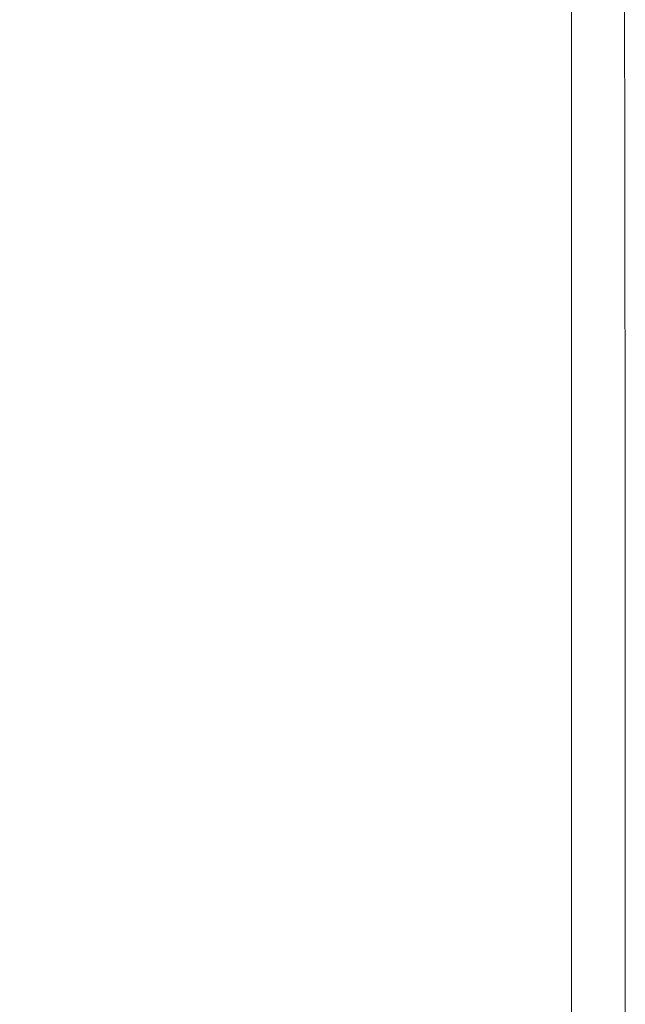
# Model space of a CAD drawing. Extents: x -950 to 950, y -450 to 450.
# Drawn here: x 919 to 950, y 373 to 423 of the extents above; entities that cross this region are included whole.
import ezdxf

# ---------------------------------------------------------------- set-up
doc = ezdxf.new("R2010")
doc.units = 0
doc.header["$LTSCALE"] = 500
doc.header["$MEASUREMENT"] = 0
doc.layers.add('EXC-CERAMIKA', color=7, linetype='Continuous')

msp = doc.modelspace()

# ---------------------------------------------------------------- linework, layer by layer
at = {"layer": 'EXC-CERAMIKA', "lineweight": 0}
for points, invisible_edges in [([(949.948, 416.719, 199.897), (949.975, 434.228, 197.498), (949.92, 431.23, 200.47), (949.948, 416.719, 199.897)], 15), ([(949.975, 434.228, 197.498), (949.948, 416.719, 199.897), (950.01, 417.245, 196.345), (949.975, 434.228, 197.498)], 15), ([(950.046, 416.756, 190.418), (949.975, 434.228, 197.498), (950.01, 417.245, 196.345), (950.046, 416.756, 190.418)], 15), ([(949.975, 434.228, 197.498), (950.046, 416.756, 190.418), (950.01, 431.343, 190.607), (949.975, 434.228, 197.498)], 15), ([(932.186, 418.327, 207.421), (928.846, 431.452, 207.397), (926.583, 425.258, 207.419), (932.186, 418.327, 207.421)], 15), ([(928.846, 431.452, 207.397), (932.186, 418.327, 207.421), (934.964, 424.487, 207.398), (928.846, 431.452, 207.397)], 15), ([(934.964, 424.487, 207.398), (940.921, 414.768, 207.358), (938.371, 431.688, 207.341), (934.964, 424.487, 207.398)], 15), ([(940.921, 414.768, 207.358), (942.364, 430.494, 207.251), (938.371, 431.688, 207.341), (940.921, 414.768, 207.358)], 15), ([(950.01, 431.343, 190.607), (950.063, 416.008, 182.905), (950.025, 430.216, 182.952), (950.01, 431.343, 190.607)], 15), ([(950.063, 416.008, 182.905), (950.01, 431.343, 190.607), (950.046, 416.756, 190.418), (950.063, 416.008, 182.905)], 15), ([(949.854, 415.942, 201.833), (949.92, 431.23, 200.47), (949.834, 430.044, 202.037), (949.854, 415.942, 201.833)], 15), ([(949.92, 431.23, 200.47), (949.854, 415.942, 201.833), (949.948, 416.719, 199.897), (949.92, 431.23, 200.47)], 15), ([(942.364, 430.494, 207.251), (940.921, 414.768, 207.358), (942.982, 415.869, 207.285), (942.364, 430.494, 207.251)], 15), ([(942.982, 415.869, 207.285), (944.406, 429.998, 207.144), (942.364, 430.494, 207.251), (942.982, 415.869, 207.285)], 15), ([(944.406, 429.998, 207.144), (942.982, 415.869, 207.285), (944.561, 415.795, 207.181), (944.406, 429.998, 207.144)], 15), ([(944.561, 415.795, 207.181), (945.541, 429.824, 207.005), (944.406, 429.998, 207.144), (944.561, 415.795, 207.181)], 15), ([(945.541, 429.824, 207.005), (944.561, 415.795, 207.181), (945.541, 415.766, 207.042), (945.541, 429.824, 207.005)], 15), ([(945.541, 415.766, 207.042), (946.195, 429.811, 206.824), (945.541, 429.824, 207.005), (945.541, 415.766, 207.042)], 15), ([(946.195, 429.811, 206.824), (945.541, 415.766, 207.042), (946.195, 415.758, 206.86), (946.195, 429.811, 206.824)], 15), ([(946.195, 415.758, 206.86), (946.797, 429.793, 206.591), (946.195, 429.811, 206.824), (946.195, 415.758, 206.86)], 15), ([(946.797, 429.793, 206.591), (946.195, 415.758, 206.86), (946.797, 415.75, 206.625), (946.797, 429.793, 206.591)], 15), ([(946.797, 415.75, 206.625), (947.347, 429.772, 206.306), (946.797, 429.793, 206.591), (946.797, 415.75, 206.625)], 15), ([(947.347, 429.772, 206.306), (946.797, 415.75, 206.625), (947.347, 415.74, 206.339), (947.347, 429.772, 206.306)], 15), ([(947.347, 415.74, 206.339), (947.844, 429.748, 205.969), (947.347, 429.772, 206.306), (947.347, 415.74, 206.339)], 11), ([(947.844, 429.748, 205.969), (947.347, 415.74, 206.339), (947.844, 415.729, 206), (947.844, 429.748, 205.969)], 15), ([(947.844, 415.729, 206), (948.289, 429.72, 205.58), (947.844, 429.748, 205.969), (947.844, 415.729, 206)], 15), ([(949.721, 415.679, 202.914), (949.834, 430.044, 202.037), (949.709, 429.637, 202.966), (949.721, 415.679, 202.914)], 15), ([(949.834, 430.044, 202.037), (949.721, 415.679, 202.914), (949.854, 415.942, 201.833), (949.834, 430.044, 202.037)], 15), ([(950.069, 415.759, 174.591), (950.025, 430.216, 182.952), (950.063, 416.008, 182.905), (950.069, 415.759, 174.591)], 15), ([(950.025, 430.216, 182.952), (950.069, 415.759, 174.591), (950.03, 429.84, 174.591), (950.025, 430.216, 182.952)], 15), ([(950.03, 429.84, 174.591), (950.069, 415.759, 165.877), (950.03, 429.84, 165.877), (950.03, 429.84, 174.591)], 13), ([(950.069, 415.759, 165.877), (950.03, 429.84, 174.591), (950.069, 415.759, 174.591), (950.069, 415.759, 165.877)], 15), ([(948.289, 429.72, 205.58), (947.844, 415.729, 206), (948.289, 415.716, 205.609), (948.289, 429.72, 205.58)], 15), ([(948.289, 415.716, 205.609), (948.682, 429.689, 205.139), (948.289, 429.72, 205.58), (948.289, 415.716, 205.609)], 15), ([(948.682, 429.689, 205.139), (948.289, 415.716, 205.609), (948.682, 415.703, 205.165), (948.682, 429.689, 205.139)], 15), ([(948.682, 415.703, 205.165), (949.021, 429.66, 204.652), (948.682, 429.689, 205.139), (948.682, 415.703, 205.165)], 15), ([(949.021, 429.66, 204.652), (948.682, 415.703, 205.165), (949.022, 415.69, 204.672), (949.021, 429.66, 204.652)], 15), ([(949.022, 415.69, 204.672), (949.306, 429.638, 204.124), (949.021, 429.66, 204.652), (949.022, 415.69, 204.672)], 15), ([(949.306, 429.638, 204.124), (949.022, 415.69, 204.672), (949.309, 415.68, 204.131), (949.306, 429.638, 204.124)], 15), ([(949.309, 415.68, 204.131), (949.535, 429.628, 203.56), (949.306, 429.638, 204.124), (949.309, 415.68, 204.131)], 15), ([(949.535, 429.628, 203.56), (949.309, 415.68, 204.131), (949.542, 415.676, 203.544), (949.535, 429.628, 203.56)], 15), ([(949.542, 415.676, 203.544), (949.709, 429.637, 202.966), (949.535, 429.628, 203.56), (949.542, 415.676, 203.544)], 15), ([(949.709, 429.637, 202.966), (949.542, 415.676, 203.544), (949.721, 415.679, 202.914), (949.709, 429.637, 202.966)], 15), ([(924.434, 418.626, 207.426), (918.838, 428.637, 207.416), (917.3, 422.03, 207.422), (924.434, 418.626, 207.426)], 15), ([(918.838, 428.637, 207.416), (924.434, 418.626, 207.426), (926.583, 425.258, 207.419), (918.838, 428.637, 207.416)], 15), ([(929.642, 412.098, 207.429), (926.583, 425.258, 207.419), (924.434, 418.626, 207.426), (929.642, 412.098, 207.429)], 15), ([(926.583, 425.258, 207.419), (929.642, 412.098, 207.429), (932.186, 418.327, 207.421), (926.583, 425.258, 207.419)], 15), ([(932.186, 418.327, 207.421), (938.496, 411.274, 207.402), (934.964, 424.487, 207.398), (932.186, 418.327, 207.421)], 15), ([(940.921, 414.768, 207.358), (934.964, 424.487, 207.398), (938.496, 411.274, 207.402), (940.921, 414.768, 207.358)], 15), ([(922.426, 411.402, 207.426), (917.3, 422.03, 207.422), (915.8, 414.63, 207.422), (922.426, 411.402, 207.426)], 15), ([(917.3, 422.03, 207.422), (922.426, 411.402, 207.426), (924.434, 418.626, 207.426), (917.3, 422.03, 207.422)], 15), ([(927.288, 405.462, 207.429), (924.434, 418.626, 207.426), (922.426, 411.402, 207.426), (927.288, 405.462, 207.429)], 15), ([(924.434, 418.626, 207.426), (927.288, 405.462, 207.429), (929.642, 412.098, 207.429), (924.434, 418.626, 207.426)], 15), ([(929.642, 412.098, 207.429), (935.926, 406.468, 207.424), (932.186, 418.327, 207.421), (929.642, 412.098, 207.429)], 15), ([(938.496, 411.274, 207.402), (932.186, 418.327, 207.421), (935.926, 406.468, 207.424), (938.496, 411.274, 207.402)], 15), ([(949.96, 398.507, 199.577), (950.01, 417.245, 196.345), (949.948, 416.719, 199.897), (949.96, 398.507, 199.577)], 15), ([(950.01, 417.245, 196.345), (949.96, 398.507, 199.577), (950.025, 398.638, 195.895), (950.01, 417.245, 196.345)], 15), ([(950.063, 398.515, 190.122), (950.01, 417.245, 196.345), (950.025, 398.638, 195.895), (950.063, 398.515, 190.122)], 15), ([(950.01, 417.245, 196.345), (950.063, 398.515, 190.122), (950.046, 416.756, 190.418), (950.01, 417.245, 196.345)], 15), ([(949.863, 398.313, 201.723), (949.948, 416.719, 199.897), (949.854, 415.942, 201.833), (949.863, 398.313, 201.723)], 15), ([(949.948, 416.719, 199.897), (949.863, 398.313, 201.723), (949.96, 398.507, 199.577), (949.948, 416.719, 199.897)], 15), ([(950.046, 416.756, 190.418), (950.082, 398.329, 182.831), (950.063, 416.008, 182.905), (950.046, 416.756, 190.418)], 15), ([(950.082, 398.329, 182.831), (950.046, 416.756, 190.418), (950.063, 398.515, 190.122), (950.082, 398.329, 182.831)], 15), ([(942.125, 396.703, 207.365), (942.982, 415.869, 207.285), (940.921, 414.768, 207.358), (942.125, 396.703, 207.365)], 15), ([(942.982, 415.869, 207.285), (942.125, 396.703, 207.365), (943.581, 397.784, 207.298), (942.982, 415.869, 207.285)], 15), ([(943.581, 397.784, 207.298), (944.561, 415.795, 207.181), (942.982, 415.869, 207.285), (943.581, 397.784, 207.298)], 15), ([(944.561, 415.795, 207.181), (943.581, 397.784, 207.298), (944.711, 398.167, 207.199), (944.561, 415.795, 207.181)], 15), ([(944.711, 398.167, 207.199), (945.541, 415.766, 207.042), (944.561, 415.795, 207.181), (944.711, 398.167, 207.199)], 15), ([(945.541, 415.766, 207.042), (944.711, 398.167, 207.199), (945.541, 398.291, 207.061), (945.541, 415.766, 207.042)], 15), ([(945.541, 398.291, 207.061), (946.195, 415.758, 206.86), (945.541, 415.766, 207.042), (945.541, 398.291, 207.061)], 15), ([(946.195, 415.758, 206.86), (945.541, 398.291, 207.061), (946.195, 398.286, 206.878), (946.195, 415.758, 206.86)], 15), ([(946.195, 398.286, 206.878), (946.797, 415.75, 206.625), (946.195, 415.758, 206.86), (946.195, 398.286, 206.878)], 15), ([(946.797, 415.75, 206.625), (946.195, 398.286, 206.878), (946.797, 398.281, 206.643), (946.797, 415.75, 206.625)], 15), ([(946.797, 398.281, 206.643), (947.347, 415.74, 206.339), (946.797, 415.75, 206.625), (946.797, 398.281, 206.643)], 15), ([(947.347, 415.74, 206.339), (946.797, 398.281, 206.643), (947.347, 398.275, 206.355), (947.347, 415.74, 206.339)], 15), ([(947.347, 398.275, 206.355), (947.844, 415.729, 206), (947.347, 415.74, 206.339), (947.347, 398.275, 206.355)], 11), ([(947.844, 415.729, 206), (947.347, 398.275, 206.355), (947.844, 398.27, 206.015), (947.844, 415.729, 206)], 15), ([(947.844, 398.27, 206.015), (948.289, 415.716, 205.609), (947.844, 415.729, 206), (947.844, 398.27, 206.015)], 15), ([(948.289, 415.716, 205.609), (947.844, 398.27, 206.015), (948.289, 398.265, 205.623), (948.289, 415.716, 205.609)], 15), ([(948.289, 398.265, 205.623), (948.682, 415.703, 205.165), (948.289, 415.716, 205.609), (948.289, 398.265, 205.623)], 15), ([(948.682, 415.703, 205.165), (948.289, 398.265, 205.623), (948.682, 398.259, 205.178), (948.682, 415.703, 205.165)], 15), ([(948.682, 398.259, 205.178), (949.022, 415.69, 204.672), (948.682, 415.703, 205.165), (948.682, 398.259, 205.178)], 15), ([(949.022, 415.69, 204.672), (948.682, 398.259, 205.178), (949.022, 398.254, 204.682), (949.022, 415.69, 204.672)], 15), ([(949.022, 398.254, 204.682), (949.309, 415.68, 204.131), (949.022, 415.69, 204.672), (949.022, 398.254, 204.682)], 15), ([(949.309, 415.68, 204.131), (949.022, 398.254, 204.682), (949.31, 398.251, 204.135), (949.309, 415.68, 204.131)], 15), ([(949.31, 398.251, 204.135), (949.542, 415.676, 203.544), (949.309, 415.68, 204.131), (949.31, 398.251, 204.135)], 15), ([(949.542, 415.676, 203.544), (949.31, 398.251, 204.135), (949.545, 398.248, 203.536), (949.542, 415.676, 203.544)], 15), ([(949.545, 398.248, 203.536), (949.721, 415.679, 202.914), (949.542, 415.676, 203.544), (949.545, 398.248, 203.536)], 15), ([(949.721, 415.679, 202.914), (949.545, 398.248, 203.536), (949.727, 398.248, 202.888), (949.721, 415.679, 202.914)], 15), ([(949.727, 398.248, 202.888), (949.854, 415.942, 201.833), (949.721, 415.679, 202.914), (949.727, 398.248, 202.888)], 15), ([(949.854, 415.942, 201.833), (949.727, 398.248, 202.888), (949.863, 398.313, 201.723), (949.854, 415.942, 201.833)], 15), ([(950.089, 398.266, 174.591), (950.063, 416.008, 182.905), (950.082, 398.329, 182.831), (950.089, 398.266, 174.591)], 15), ([(950.063, 416.008, 182.905), (950.089, 398.266, 174.591), (950.069, 415.759, 174.591), (950.063, 416.008, 182.905)], 15), ([(950.069, 415.759, 174.591), (950.089, 398.266, 165.877), (950.069, 415.759, 165.877), (950.069, 415.759, 174.591)], 13), ([(950.089, 398.266, 165.877), (950.069, 415.759, 174.591), (950.089, 398.266, 174.591), (950.089, 398.266, 165.877)], 15), ([(938.496, 411.274, 207.402), (942.125, 396.703, 207.365), (940.921, 414.768, 207.358), (938.496, 411.274, 207.402)], 15), ([(920.585, 403.428, 207.425), (915.8, 414.63, 207.422), (914.444, 406.541, 207.422), (920.585, 403.428, 207.425)], 15), ([(915.8, 414.63, 207.422), (920.585, 403.428, 207.425), (922.426, 411.402, 207.426), (915.8, 414.63, 207.422)], 15), ([(927.288, 405.462, 207.429), (933.432, 401.431, 207.431), (929.642, 412.098, 207.429), (927.288, 405.462, 207.429)], 15), ([(935.926, 406.468, 207.424), (929.642, 412.098, 207.429), (933.432, 401.431, 207.431), (935.926, 406.468, 207.424)], 15), ([(925.08, 398.081, 207.428), (922.426, 411.402, 207.426), (920.585, 403.428, 207.425), (925.08, 398.081, 207.428)], 15), ([(922.426, 411.402, 207.426), (925.08, 398.081, 207.428), (927.288, 405.462, 207.429), (922.426, 411.402, 207.426)], 15), ([(935.926, 406.468, 207.424), (940.318, 394.484, 207.406), (938.496, 411.274, 207.402), (935.926, 406.468, 207.424)], 15), ([(942.125, 396.703, 207.365), (938.496, 411.274, 207.402), (940.318, 394.484, 207.406), (942.125, 396.703, 207.365)], 15), ([(914.444, 406.541, 207.422), (918.842, 395.363, 207.425), (920.585, 403.428, 207.425), (914.444, 406.541, 207.422)], 15), ([(933.432, 401.431, 207.431), (938.261, 391.451, 207.426), (935.926, 406.468, 207.424), (933.432, 401.431, 207.431)], 15), ([(940.318, 394.484, 207.406), (935.926, 406.468, 207.424), (938.261, 391.451, 207.426), (940.318, 394.484, 207.406)], 15), ([(928.644, 389.839, 207.431), (927.288, 405.462, 207.429), (925.08, 398.081, 207.428), (928.644, 389.839, 207.431)], 15), ([(927.288, 405.462, 207.429), (928.644, 389.839, 207.431), (931.007, 395.957, 207.431), (927.288, 405.462, 207.429)], 15), ([(933.432, 401.431, 207.431), (927.288, 405.462, 207.429), (931.007, 395.957, 207.431), (933.432, 401.431, 207.431)], 15), ([(922.973, 390.59, 207.428), (920.585, 403.428, 207.425), (918.842, 395.363, 207.425), (922.973, 390.59, 207.428)], 15), ([(920.585, 403.428, 207.425), (922.973, 390.59, 207.428), (925.08, 398.081, 207.428), (920.585, 403.428, 207.425)], 15), ([(931.007, 395.957, 207.431), (936.055, 387.929, 207.432), (933.432, 401.431, 207.431), (931.007, 395.957, 207.431)], 15), ([(938.261, 391.451, 207.426), (933.432, 401.431, 207.431), (936.055, 387.929, 207.432), (938.261, 391.451, 207.426)], 15), ([(949.964, 379.291, 199.47), (950.025, 398.638, 195.895), (949.96, 398.507, 199.577), (949.964, 379.291, 199.47)], 15), ([(950.025, 398.638, 195.895), (949.964, 379.291, 199.47), (950.03, 379.291, 195.745), (950.025, 398.638, 195.895)], 15), ([(950.069, 379.29, 190.024), (950.025, 398.638, 195.895), (950.03, 379.291, 195.745), (950.069, 379.29, 190.024)], 15), ([(950.025, 398.638, 195.895), (950.069, 379.29, 190.024), (950.063, 398.515, 190.122), (950.025, 398.638, 195.895)], 15), ([(926.329, 383.618, 207.43), (925.08, 398.081, 207.428), (922.973, 390.59, 207.428), (926.329, 383.618, 207.43)], 15), ([(925.08, 398.081, 207.428), (926.329, 383.618, 207.43), (928.644, 389.839, 207.431), (925.08, 398.081, 207.428)], 15), ([(943.857, 378.829, 207.303), (944.711, 398.167, 207.199), (943.581, 397.784, 207.298), (943.857, 378.829, 207.303)], 15), ([(944.711, 398.167, 207.199), (943.857, 378.829, 207.303), (944.78, 379.208, 207.205), (944.711, 398.167, 207.199)], 15), ([(944.78, 379.208, 207.205), (945.541, 398.291, 207.061), (944.711, 398.167, 207.199), (944.78, 379.208, 207.205)], 15), ([(945.541, 398.291, 207.061), (944.78, 379.208, 207.205), (945.541, 379.33, 207.067), (945.541, 398.291, 207.061)], 15), ([(945.541, 379.33, 207.067), (946.195, 398.286, 206.878), (945.541, 398.291, 207.061), (945.541, 379.33, 207.067)], 15), ([(946.195, 398.286, 206.878), (945.541, 379.33, 207.067), (946.195, 379.324, 206.884), (946.195, 398.286, 206.878)], 15), ([(946.195, 379.324, 206.884), (946.797, 398.281, 206.643), (946.195, 398.286, 206.878), (946.195, 379.324, 206.884)], 15), ([(946.797, 398.281, 206.643), (946.195, 379.324, 206.884), (946.797, 379.319, 206.649), (946.797, 398.281, 206.643)], 15), ([(946.797, 379.319, 206.649), (947.347, 398.275, 206.355), (946.797, 398.281, 206.643), (946.797, 379.319, 206.649)], 15), ([(947.347, 398.275, 206.355), (946.797, 379.319, 206.649), (947.347, 379.314, 206.361), (947.347, 398.275, 206.355)], 11), ([(947.347, 379.314, 206.361), (947.844, 398.27, 206.015), (947.347, 398.275, 206.355), (947.347, 379.314, 206.361)], 15), ([(947.844, 398.27, 206.015), (947.347, 379.314, 206.361), (947.844, 379.31, 206.02), (947.844, 398.27, 206.015)], 15), ([(947.844, 379.31, 206.02), (948.289, 398.265, 205.623), (947.844, 398.27, 206.015), (947.844, 379.31, 206.02)], 15), ([(948.289, 398.265, 205.623), (947.844, 379.31, 206.02), (948.289, 379.306, 205.628), (948.289, 398.265, 205.623)], 15), ([(948.289, 379.306, 205.628), (948.682, 398.259, 205.178), (948.289, 398.265, 205.623), (948.289, 379.306, 205.628)], 15), ([(948.682, 398.259, 205.178), (948.289, 379.306, 205.628), (948.682, 379.303, 205.183), (948.682, 398.259, 205.178)], 15), ([(948.682, 379.303, 205.183), (949.022, 398.254, 204.682), (948.682, 398.259, 205.178), (948.682, 379.303, 205.183)], 15), ([(949.022, 398.254, 204.682), (948.682, 379.303, 205.183), (949.022, 379.3, 204.686), (949.022, 398.254, 204.682)], 15), ([(949.022, 379.3, 204.686), (949.31, 398.251, 204.135), (949.022, 398.254, 204.682), (949.022, 379.3, 204.686)], 15), ([(949.31, 398.251, 204.135), (949.022, 379.3, 204.686), (949.31, 379.297, 204.136), (949.31, 398.251, 204.135)], 15), ([(949.31, 379.297, 204.136), (949.545, 398.248, 203.536), (949.31, 398.251, 204.135), (949.31, 379.297, 204.136)], 15), ([(949.545, 398.248, 203.536), (949.31, 379.297, 204.136), (949.546, 379.295, 203.534), (949.545, 398.248, 203.536)], 15), ([(949.546, 379.295, 203.534), (949.727, 398.248, 202.888), (949.545, 398.248, 203.536), (949.546, 379.295, 203.534)], 15), ([(949.727, 398.248, 202.888), (949.546, 379.295, 203.534), (949.729, 379.294, 202.879), (949.727, 398.248, 202.888)], 15), ([(949.729, 379.294, 202.879), (949.863, 398.313, 201.723), (949.727, 398.248, 202.888), (949.729, 379.294, 202.879)], 15), ([(949.863, 398.313, 201.723), (949.729, 379.294, 202.879), (949.866, 379.292, 201.687), (949.863, 398.313, 201.723)], 15), ([(949.866, 379.292, 201.687), (949.96, 398.507, 199.577), (949.863, 398.313, 201.723), (949.866, 379.292, 201.687)], 15), ([(949.96, 398.507, 199.577), (949.866, 379.292, 201.687), (949.964, 379.291, 199.47), (949.96, 398.507, 199.577)], 15), ([(950.063, 398.515, 190.122), (950.089, 379.29, 182.806), (950.082, 398.329, 182.831), (950.063, 398.515, 190.122)], 15), ([(950.089, 379.29, 182.806), (950.063, 398.515, 190.122), (950.069, 379.29, 190.024), (950.089, 379.29, 182.806)], 15), ([(950.095, 379.29, 174.591), (950.082, 398.329, 182.831), (950.089, 379.29, 182.806), (950.095, 379.29, 174.591)], 15), ([(950.082, 398.329, 182.831), (950.095, 379.29, 174.591), (950.089, 398.266, 174.591), (950.082, 398.329, 182.831)], 15), ([(950.089, 398.266, 174.591), (950.095, 379.29, 165.877), (950.089, 398.266, 165.877), (950.089, 398.266, 174.591)], 13), ([(950.095, 379.29, 165.877), (950.089, 398.266, 174.591), (950.095, 379.29, 174.591), (950.095, 379.29, 165.877)], 15), ([(942.719, 378.064, 207.368), (943.581, 397.784, 207.298), (942.125, 396.703, 207.365), (942.719, 378.064, 207.368)], 15), ([(943.581, 397.784, 207.298), (942.719, 378.064, 207.368), (943.857, 378.829, 207.303), (943.581, 397.784, 207.298)], 15), ([(940.318, 394.484, 207.406), (942.719, 378.064, 207.368), (942.125, 396.703, 207.365), (940.318, 394.484, 207.406)], 15), ([(931.374, 379.429, 207.432), (931.007, 395.957, 207.431), (928.644, 389.839, 207.431), (931.374, 379.429, 207.432)], 15), ([(931.007, 395.957, 207.431), (931.374, 379.429, 207.432), (933.744, 383.921, 207.432), (931.007, 395.957, 207.431)], 15), ([(936.055, 387.929, 207.432), (931.007, 395.957, 207.431), (933.744, 383.921, 207.432), (936.055, 387.929, 207.432)], 15), ([(920.918, 383.626, 207.428), (918.842, 395.363, 207.425), (917.13, 387.864, 207.425), (920.918, 383.626, 207.428)], 15), ([(918.842, 395.363, 207.425), (920.918, 383.626, 207.428), (922.973, 390.59, 207.428), (918.842, 395.363, 207.425)], 15), ([(938.261, 391.451, 207.426), (941.31, 376.786, 207.407), (940.318, 394.484, 207.406), (938.261, 391.451, 207.426)], 15), ([(942.719, 378.064, 207.368), (940.318, 394.484, 207.406), (941.31, 376.786, 207.407), (942.719, 378.064, 207.368)], 15), ([(936.055, 387.929, 207.432), (939.651, 375.047, 207.427), (938.261, 391.451, 207.426), (936.055, 387.929, 207.432)], 15), ([(941.31, 376.786, 207.407), (938.261, 391.451, 207.426), (939.651, 375.047, 207.427), (941.31, 376.786, 207.407)], 15), ([(924.049, 377.835, 207.43), (922.973, 390.59, 207.428), (920.918, 383.626, 207.428), (924.049, 377.835, 207.43)], 15), ([(922.973, 390.59, 207.428), (924.049, 377.835, 207.43), (926.329, 383.618, 207.43), (922.973, 390.59, 207.428)], 15), ([(928.968, 374.856, 207.432), (928.644, 389.839, 207.431), (926.329, 383.618, 207.43), (928.968, 374.856, 207.432)], 15), ([(928.644, 389.839, 207.431), (928.968, 374.856, 207.432), (931.374, 379.429, 207.432), (928.644, 389.839, 207.431)], 15), ([(917.13, 387.864, 207.425), (918.871, 377.824, 207.427), (920.918, 383.626, 207.428), (917.13, 387.864, 207.425)], 15), ([(933.744, 383.921, 207.432), (937.761, 372.897, 207.433), (936.055, 387.929, 207.432), (933.744, 383.921, 207.432)], 15), ([(939.651, 375.047, 207.427), (936.055, 387.929, 207.432), (937.761, 372.897, 207.433), (939.651, 375.047, 207.427)], 15), ([(921.789, 373.03, 207.429), (920.918, 383.626, 207.428), (918.871, 377.824, 207.427), (921.789, 373.03, 207.429)], 15), ([(920.918, 383.626, 207.428), (921.789, 373.03, 207.429), (924.049, 377.835, 207.43), (920.918, 383.626, 207.428)], 15), ([(926.551, 370.605, 207.431), (926.329, 383.618, 207.43), (924.049, 377.835, 207.43), (926.551, 370.605, 207.431)], 15), ([(926.329, 383.618, 207.43), (926.551, 370.605, 207.431), (928.968, 374.856, 207.432), (926.329, 383.618, 207.43)], 15), ([(933.366, 367.576, 207.433), (933.744, 383.921, 207.432), (931.374, 379.429, 207.432), (933.366, 367.576, 207.433)], 15), ([(933.744, 383.921, 207.432), (933.366, 367.576, 207.433), (935.659, 370.389, 207.433), (933.744, 383.921, 207.432)], 15), ([(937.761, 372.897, 207.433), (933.744, 383.921, 207.432), (935.659, 370.389, 207.433), (937.761, 372.897, 207.433)], 15), ([(930.945, 364.711, 207.433), (931.374, 379.429, 207.432), (928.968, 374.856, 207.432), (930.945, 364.711, 207.433)], 15), ([(931.374, 379.429, 207.432), (930.945, 364.711, 207.433), (933.366, 367.576, 207.433), (931.374, 379.429, 207.432)], 15), ([(943.954, 360.573, 207.303), (944.78, 379.208, 207.205), (943.857, 378.829, 207.303), (943.954, 360.573, 207.303)], 15), ([(944.78, 379.208, 207.205), (943.954, 360.573, 207.303), (944.804, 360.757, 207.205), (944.78, 379.208, 207.205)], 15), ([(944.804, 360.757, 207.205), (945.541, 379.33, 207.067), (944.78, 379.208, 207.205), (944.804, 360.757, 207.205)], 15), ([(945.541, 379.33, 207.067), (944.804, 360.757, 207.205), (945.541, 360.813, 207.067), (945.541, 379.33, 207.067)], 15), ([(945.541, 360.813, 207.067), (946.195, 379.324, 206.884), (945.541, 379.33, 207.067), (945.541, 360.813, 207.067)], 15), ([(946.195, 379.324, 206.884), (945.541, 360.813, 207.067), (946.196, 360.805, 206.884), (946.195, 379.324, 206.884)], 15), ([(946.196, 360.805, 206.884), (946.797, 379.319, 206.649), (946.195, 379.324, 206.884), (946.196, 360.805, 206.884)], 15), ([(946.797, 379.319, 206.649), (946.196, 360.805, 206.884), (946.798, 360.798, 206.649), (946.797, 379.319, 206.649)], 15), ([(946.798, 360.798, 206.649), (947.347, 379.314, 206.361), (946.797, 379.319, 206.649), (946.798, 360.798, 206.649)], 15), ([(947.347, 379.314, 206.361), (946.798, 360.798, 206.649), (947.347, 360.792, 206.361), (947.347, 379.314, 206.361)], 11), ([(947.347, 360.792, 206.361), (947.844, 379.31, 206.02), (947.347, 379.314, 206.361), (947.347, 360.792, 206.361)], 15), ([(947.844, 379.31, 206.02), (947.347, 360.792, 206.361), (947.844, 360.786, 206.02), (947.844, 379.31, 206.02)], 15), ([(947.844, 360.786, 206.02), (948.289, 379.306, 205.628), (947.844, 379.31, 206.02), (947.844, 360.786, 206.02)], 15), ([(948.289, 379.306, 205.628), (947.844, 360.786, 206.02), (948.289, 360.78, 205.628), (948.289, 379.306, 205.628)], 15), ([(948.289, 360.78, 205.628), (948.682, 379.303, 205.183), (948.289, 379.306, 205.628), (948.289, 360.78, 205.628)], 15), ([(948.682, 379.303, 205.183), (948.289, 360.78, 205.628), (948.682, 360.776, 205.183), (948.682, 379.303, 205.183)], 15), ([(948.682, 360.776, 205.183), (949.022, 379.3, 204.686), (948.682, 379.303, 205.183), (948.682, 360.776, 205.183)], 15), ([(949.022, 379.3, 204.686), (948.682, 360.776, 205.183), (949.022, 360.772, 204.686), (949.022, 379.3, 204.686)], 15), ([(949.022, 360.772, 204.686), (949.31, 379.297, 204.136), (949.022, 379.3, 204.686), (949.022, 360.772, 204.686)], 15), ([(949.31, 379.297, 204.136), (949.022, 360.772, 204.686), (949.31, 360.768, 204.136), (949.31, 379.297, 204.136)], 15), ([(949.31, 360.768, 204.136), (949.546, 379.295, 203.534), (949.31, 379.297, 204.136), (949.31, 360.768, 204.136)], 15), ([(949.546, 379.295, 203.534), (949.31, 360.768, 204.136), (949.546, 360.766, 203.534), (949.546, 379.295, 203.534)], 15), ([(949.546, 360.766, 203.534), (949.729, 379.294, 202.879), (949.546, 379.295, 203.534), (949.546, 360.766, 203.534)], 15), ([(949.729, 379.294, 202.879), (949.546, 360.766, 203.534), (949.729, 360.763, 202.879), (949.729, 379.294, 202.879)], 15), ([(949.729, 360.763, 202.879), (949.866, 379.292, 201.687), (949.729, 379.294, 202.879), (949.729, 360.763, 202.879)], 15), ([(949.866, 379.292, 201.687), (949.729, 360.763, 202.879), (949.866, 360.762, 201.687), (949.866, 379.292, 201.687)], 15), ([(949.866, 360.762, 201.687), (949.964, 379.291, 199.47), (949.866, 379.292, 201.687), (949.866, 360.762, 201.687)], 15), ([(949.964, 379.291, 199.47), (949.866, 360.762, 201.687), (949.964, 360.761, 199.47), (949.964, 379.291, 199.47)], 15), ([(950.03, 379.291, 195.745), (949.964, 360.761, 199.47), (950.03, 360.76, 195.745), (950.03, 379.291, 195.745)], 15), ([(949.964, 360.761, 199.47), (950.03, 379.291, 195.745), (949.964, 379.291, 199.47), (949.964, 360.761, 199.47)], 15), ([(950.069, 360.759, 190.024), (950.03, 379.291, 195.745), (950.03, 360.76, 195.745), (950.069, 360.759, 190.024)], 15), ([(950.03, 379.291, 195.745), (950.069, 360.759, 190.024), (950.069, 379.29, 190.024), (950.03, 379.291, 195.745)], 15), ([(950.069, 379.29, 190.024), (950.089, 360.759, 182.806), (950.089, 379.29, 182.806), (950.069, 379.29, 190.024)], 15), ([(950.089, 360.759, 182.806), (950.069, 379.29, 190.024), (950.069, 360.759, 190.024), (950.089, 360.759, 182.806)], 15), ([(950.095, 360.759, 174.591), (950.089, 379.29, 182.806), (950.089, 360.759, 182.806), (950.095, 360.759, 174.591)], 15), ([(950.089, 379.29, 182.806), (950.095, 360.759, 174.591), (950.095, 379.29, 174.591), (950.089, 379.29, 182.806)], 15), ([(950.095, 379.29, 174.591), (950.095, 360.759, 165.877), (950.095, 379.29, 165.877), (950.095, 379.29, 174.591)], 13), ([(950.095, 360.759, 165.877), (950.095, 379.29, 174.591), (950.095, 360.759, 174.591), (950.095, 360.759, 165.877)], 15), ([(942.959, 360.198, 207.368), (943.857, 378.829, 207.303), (942.719, 378.064, 207.368), (942.959, 360.198, 207.368)], 15), ([(943.857, 378.829, 207.303), (942.959, 360.198, 207.368), (943.954, 360.573, 207.303), (943.857, 378.829, 207.303)], 15), ([(941.31, 376.786, 207.407), (942.959, 360.198, 207.368), (942.719, 378.064, 207.368), (941.31, 376.786, 207.407)], 15), ([(916.784, 373.821, 207.427), (921.789, 373.03, 207.429), (918.871, 377.824, 207.427), (916.784, 373.821, 207.427)], 15), ([(924.148, 367.079, 207.431), (924.049, 377.835, 207.43), (921.789, 373.03, 207.429), (924.148, 367.079, 207.431)], 15), ([(924.049, 377.835, 207.43), (924.148, 367.079, 207.431), (926.551, 370.605, 207.431), (924.049, 377.835, 207.43)], 15), ([(939.651, 375.047, 207.427), (941.791, 359.565, 207.408), (941.31, 376.786, 207.407), (939.651, 375.047, 207.427)], 15), ([(942.959, 360.198, 207.368), (941.31, 376.786, 207.407), (941.791, 359.565, 207.408), (942.959, 360.198, 207.368)], 15), ([(937.761, 372.897, 207.433), (940.415, 358.704, 207.427), (939.651, 375.047, 207.427), (937.761, 372.897, 207.433)], 15), ([(941.791, 359.565, 207.408), (939.651, 375.047, 207.427), (940.415, 358.704, 207.427), (941.791, 359.565, 207.408)], 15), ([(928.456, 362.048, 207.433), (928.968, 374.856, 207.432), (926.551, 370.605, 207.431), (928.456, 362.048, 207.433)], 15), ([(928.968, 374.856, 207.432), (928.456, 362.048, 207.433), (930.945, 364.711, 207.433), (928.968, 374.856, 207.432)], 15), ([(914.507, 371.153, 207.163), (919.536, 369.744, 207.429), (916.784, 373.821, 207.427), (914.507, 371.153, 207.163)], 15), ([(921.789, 373.03, 207.429), (916.784, 373.821, 207.427), (919.536, 369.744, 207.429), (921.789, 373.03, 207.429)], 15), ([(919.536, 369.744, 207.429), (924.148, 367.079, 207.431), (921.789, 373.03, 207.429), (919.536, 369.744, 207.429)], 15), ([(935.659, 370.389, 207.433), (938.8, 357.639, 207.434), (937.761, 372.897, 207.433), (935.659, 370.389, 207.433)], 15), ([(940.415, 358.704, 207.427), (937.761, 372.897, 207.433), (938.8, 357.639, 207.434), (940.415, 358.704, 207.427)], 15)]:
    msp.add_3dface(points, dxfattribs=dict(at, invisible_edges=invisible_edges))

doc.saveas('drawing.dxf')
